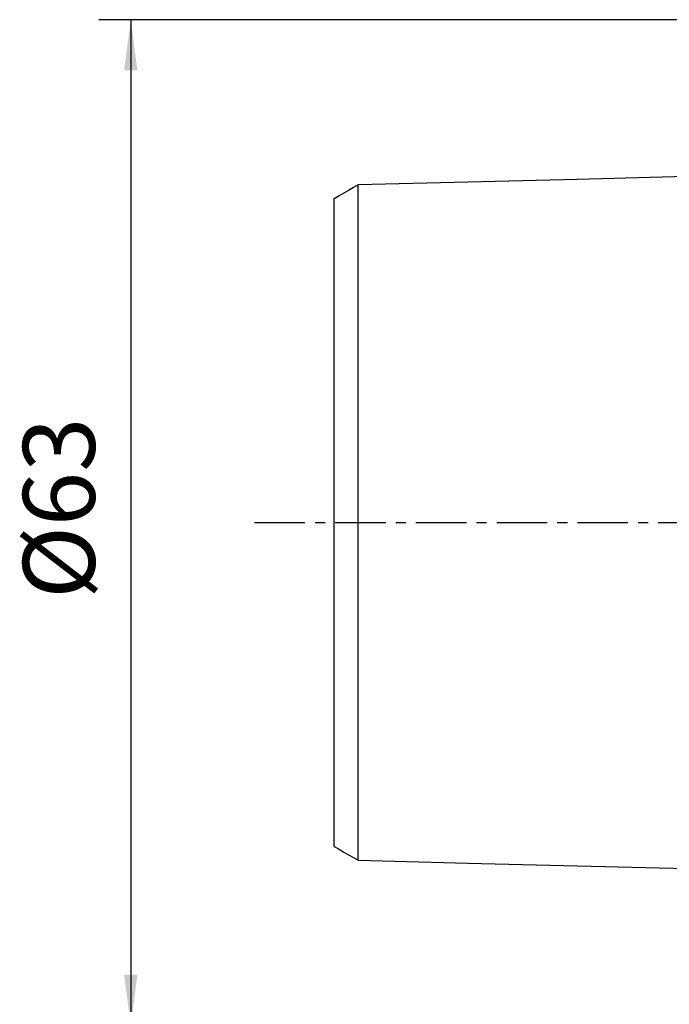
# Model space of a CAD drawing. Extents: x -58 to 178, y -61 to 56.
# Drawn here: x -58 to -17, y -30 to 32 of the extents above; entities that cross this region are included whole.
import ezdxf

# ---------------------------------------------------------------- set-up
doc = ezdxf.new("R2010")
doc.units = 0
doc.header["$MEASUREMENT"] = 0
doc.linetypes.add('CENTER', pattern=[5.059896, 3.162435, -0.632487, 0.632487, -0.632487])
doc.layers.get('0').update_dxf_attribs({"linetype": 'CONTINUOUS'})
for name, color, linetype in [('SK1', 4, 'CONTINUOUS'), ('SK2', 7, 'CONTINUOUS'), ('SK4', 2, 'CENTER')]:
    doc.layers.add(name, color=color, linetype=linetype)
doc.styles.add('SANDVIK_STYLE', font='simplex.shx', dxfattribs={"height": 3})
doc.styles.get("Standard").update_dxf_attribs({"font": 'simplex.shx'})
doc.dimstyles.new('SANDVIK_DIM', dxfattribs={"dimscale": 0, "dimtxt": 4.5, "dimasz": 4.57, "dimexe": 5, "dimexo": 0, "dimgap": 2.3, "dimtad": 1, "dimdsep": 46, "dimtxsty": 'SANDVIK_STYLE', "dimcen": 0.09, "dimclrd": 256, "dimclre": 256, "dimclrt": 256, "dimadec": 0, "dimazin": 0, "dimtfac": 1, "dimtofl": 0, "dimtmove": 2, "dimatfit": 3, "dimfxl": 1, "dimtolj": 1, "dimtzin": 0, "dimarcsym": 0})

# ---------------------------------------------------------------- blocks, each defined once
blk = doc.blocks.new('*D1')
for p, q in [((-2, 31.5), (-52.75, 31.5)), ((-50.75, 31.5), (-50.75, -31.5)), ((-2, -31.5), (-52.75, -31.5))]:
    blk.add_line(p, q)
for points in [[(-50.75, 31.5), (-50.332003, 28.325), (-51.167997, 28.325)], [(-50.75, -31.5), (-51.167997, -28.325), (-50.332003, -28.325)]]:
    blk.add_solid(points)
blk.add_text('%%c63', height=4.5, rotation=90).set_placement((-53, -4.784211))

msp = doc.modelspace()

# ---------------------------------------------------------------- linework, layer by layer
at = {"layer": 'SK1'}
for points in [[(-2.2, 22.013593, 0), (-9.06, 21.841298, 0), (-15.92, 21.669003, 0), (-22.78, 21.496708, 0), (-29.64, 21.324413, 0), (-36.5, 21.152118, 0)], [(-36.5, 21.155303, 0), (-36.8, 20.982123, 0), (-37.1, 20.808944, 0), (-37.4, 20.635764, 0), (-37.7, 20.462585, 0), (-38, 20.289405, 0)], [(-36.5, -21.155578, 0), (-36.5, -21.15815, 0), (-36.5, -21.157839, 0), (-36.5, -21.154694, 0), (-36.5, -21.148757, 0), (-36.5, -21.140074, 0), (-36.5, -21.128683, 0), (-36.5, -21.114627, 0), (-36.5, -21.097941, 0), (-36.5, -21.078645, 0), (-36.5, -21.056791, 0), (-36.5, -21.032451, 0), (-36.5, -21.005631, 0), (-36.5, -20.976344, 0), (-36.5, -20.944639, 0), (-36.5, -20.91055, 0), (-36.5, -20.87406, 0), (-36.5, -20.835179, 0), (-36.5, -20.794019, 0), (-36.5, -20.750575, 0), (-36.5, -20.704828, 0), (-36.5, -20.656934, 0), (-36.5, -20.606865, 0), (-36.5, -20.554496, 0), (-36.5, -20.499942, 0), (-36.5, -20.443275, 0), (-36.5, -20.384481, 0), (-36.5, -20.323575, 0), (-36.5, -20.260531, 0), (-36.5, -20.19545, 0), (-36.5, -20.12844, 0), (-36.5, -20.059328, 0), (-36.5, -19.988088, 0), (-36.5, -19.914904, 0), (-36.5, -19.839748, 0), (-36.5, -19.762622, 0), (-36.5, -19.683543, 0), (-36.5, -19.602525, 0), (-36.5, -19.519584, 0), (-36.5, -19.434732, 0), (-36.5, -19.347985, 0), (-36.5, -19.259355, 0), (-36.5, -19.168856, 0), (-36.5, -19.076499, 0), (-36.5, -18.982294, 0), (-36.5, -18.886184, 0), (-36.5, -18.788333, 0), (-36.5, -18.688825, 0), (-36.5, -18.587396, 0), (-36.5, -18.48411, 0), (-36.5, -18.379071, 0), (-36.5, -18.272124, 0), (-36.5, -18.163552, 0), (-36.5, -18.053434, 0), (-36.5, -17.941523, 0), (-36.5, -17.827678, 0), (-36.5, -17.71218, 0), (-36.5, -17.594984, 0), (-36.5, -17.476006, 0), (-36.5, -17.355536, 0), (-36.5, -17.233463, 0), (-36.5, -17.109503, 0), (-36.5, -16.983926, 0), (-36.5, -16.856579, 0), (-36.5, -16.727527, 0), (-36.5, -16.597056, 0), (-36.5, -16.465107, 0), (-36.5, -16.33135, 0), (-36.5, -16.19582, 0), (-36.5, -16.058781, 0), (-36.5, -15.920079, 0), (-36.5, -15.779763, 0), (-36.5, -15.638124, 0), (-36.5, -15.494846, 0), (-36.5, -15.34976, 0), (-36.5, -15.203221, 0), (-36.5, -15.054886, 0), (-36.5, -14.905226, 0), (-36.5, -14.75404, 0), (-36.5, -14.601331, 0), (-36.5, -14.446809, 0), (-36.5, -14.290887, 0), (-36.5, -14.133543, 0), (-36.5, -13.974589, 0), (-36.5, -13.814109, 0), (-36.5, -13.652111, 0), (-36.5, -13.4886, 0), (-36.5, -13.323581, 0), (-36.5, -13.157058, 0), (-36.5, -12.989037, 0), (-36.5, -12.819523, 0), (-36.5, -12.64852, 0), (-36.5, -12.476034, 0), (-36.5, -12.302068, 0), (-36.5, -12.12663, 0), (-36.5, -11.949678, 0), (-36.5, -11.77113, 0), (-36.5, -11.591467, 0), (-36.5, -11.410463, 0), (-36.5, -11.227624, 0), (-36.5, -11.043319, 0), (-36.5, -10.857697, 0), (-36.5, -10.670643, 0), (-36.5, -10.48216, 0), (-36.5, -10.292253, 0), (-36.5, -10.100923, 0), (-36.5, -9.908035, 0), (-36.5, -9.713698, 0), (-36.5, -9.518266, 0), (-36.5, -9.321517, 0), (-36.5, -9.123289, 0), (-36.5, -8.9237, 0), (-36.5, -8.722809, 0), (-36.5, -8.520368, 0), (-36.5, -8.316257, 0), (-36.5, -8.110991, 0), (-36.5, -7.904482, 0), (-36.5, -7.696641, 0), (-36.5, -7.487477, 0), (-36.5, -7.277, 0), (-36.5, -7.065222, 0), (-36.5, -6.852155, 0), (-36.5, -6.637813, 0), (-36.5, -6.42221, 0), (-36.5, -6.205364, 0), (-36.5, -5.987289, 0), (-36.5, -5.768005, 0), (-36.5, -5.547532, 0), (-36.5, -5.325893, 0), (-36.5, -5.103112, 0), (-36.5, -4.879338, 0), (-36.5, -4.654487, 0), (-36.5, -4.428153, 0), (-36.5, -4.200811, 0), (-36.5, -3.973027, 0), (-36.5, -3.744477, 0), (-36.5, -3.514223, 0), (-36.5, -3.283309, 0), (-36.5, -3.052202, 0), (-36.5, -2.819826, 0), (-36.5, -2.5869, 0), (-36.5, -2.353408, 0), (-36.5, -2.119384, 0), (-36.5, -1.884898, 0), (-36.5, -1.650019, 0), (-36.5, -1.414816, 0), (-36.5, -1.179355, 0), (-36.5, -0.943696, 0), (-36.5, -0.707892, 0), (-36.5, -0.471988, 0), (-36.5, -0.236022, 0), (-36.5, -0.000028, 0), (-36.5, 0.235967, 0), (-36.5, 0.471933, 0), (-36.5, 0.707837, 0), (-36.5, 0.943641, 0), (-36.5, 1.1793, 0), (-36.5, 1.414761, 0), (-36.5, 1.649964, 0), (-36.5, 1.884843, 0), (-36.5, 2.11933, 0), (-36.5, 2.353354, 0), (-36.5, 2.586845, 0), (-36.5, 2.819771, 0), (-36.5, 3.052148, 0), (-36.5, 3.283255, 0), (-36.5, 3.51417, 0), (-36.5, 3.744424, 0), (-36.5, 3.972974, 0), (-36.5, 4.200758, 0), (-36.5, 4.4281, 0), (-36.5, 4.654434, 0), (-36.5, 4.879286, 0), (-36.5, 5.10306, 0), (-36.5, 5.325841, 0), (-36.5, 5.547481, 0), (-36.5, 5.767954, 0), (-36.5, 5.987238, 0), (-36.5, 6.205313, 0), (-36.5, 6.42216, 0), (-36.5, 6.637763, 0), (-36.5, 6.852106, 0), (-36.5, 7.065173, 0), (-36.5, 7.27695, 0), (-36.5, 7.487427, 0), (-36.5, 7.696592, 0), (-36.5, 7.904434, 0), (-36.5, 8.110943, 0), (-36.5, 8.316209, 0), (-36.5, 8.520321, 0), (-36.5, 8.722762, 0), (-36.5, 8.923653, 0), (-36.5, 9.123242, 0), (-36.5, 9.321471, 0), (-36.5, 9.518221, 0), (-36.5, 9.713652, 0), (-36.5, 9.90799, 0), (-36.5, 10.100879, 0), (-36.5, 10.292208, 0), (-36.5, 10.482116, 0), (-36.5, 10.670599, 0), (-36.5, 10.857654, 0), (-36.5, 11.043276, 0), (-36.5, 11.227581, 0), (-36.5, 11.410421, 0), (-36.5, 11.591425, 0), (-36.5, 11.771088, 0), (-36.5, 11.949637, 0), (-36.5, 12.126589, 0), (-36.5, 12.302028, 0), (-36.5, 12.475993, 0), (-36.5, 12.64848, 0), (-36.5, 12.819483, 0), (-36.5, 12.988998, 0), (-36.5, 13.157019, 0), (-36.5, 13.323542, 0), (-36.5, 13.488562, 0), (-36.5, 13.652083, 0), (-36.5, 13.814215, 0), (-36.5, 13.974699, 0), (-36.5, 14.133407, 0), (-36.5, 14.290782, 0), (-36.5, 14.44691, 0), (-36.5, 14.601351, 0), (-36.5, 14.753942, 0), (-36.5, 14.905076, 0), (-36.5, 15.054912, 0), (-36.5, 15.20308, 0), (-36.5, 15.349691, 0), (-36.5, 15.494813, 0), (-36.5, 15.638091, 0), (-36.5, 15.77973, 0), (-36.5, 15.920046, 0), (-36.5, 16.058748, 0), (-36.5, 16.195788, 0), (-36.5, 16.331319, 0), (-36.5, 16.465079, 0), (-36.5, 16.597045, 0), (-36.5, 16.727569, 0), (-36.5, 16.856559, 0), (-36.5, 16.983807, 0), (-36.5, 17.109465, 0), (-36.5, 17.233435, 0), (-36.5, 17.355508, 0), (-36.5, 17.475978, 0), (-36.5, 17.594956, 0), (-36.5, 17.712152, 0), (-36.5, 17.827651, 0), (-36.5, 17.941497, 0), (-36.5, 18.053412, 0), (-36.5, 18.163556, 0), (-36.5, 18.272164, 0), (-36.5, 18.379003, 0), (-36.5, 18.484035, 0), (-36.5, 18.587371, 0), (-36.5, 18.688802, 0), (-36.5, 18.788311, 0), (-36.5, 18.886161, 0), (-36.5, 18.982272, 0), (-36.5, 19.076477, 0), (-36.5, 19.168834, 0), (-36.5, 19.259334, 0), (-36.5, 19.347964, 0), (-36.5, 19.434712, 0), (-36.5, 19.519564, 0), (-36.5, 19.602506, 0), (-36.5, 19.683524, 0), (-36.5, 19.762604, 0), (-36.5, 19.83973, 0), (-36.5, 19.914887, 0), (-36.5, 19.988071, 0), (-36.5, 20.059311, 0), (-36.5, 20.128424, 0), (-36.5, 20.195434, 0), (-36.5, 20.260516, 0), (-36.5, 20.32356, 0), (-36.5, 20.384467, 0), (-36.5, 20.443262, 0), (-36.5, 20.499929, 0), (-36.5, 20.554484, 0), (-36.5, 20.606853, 0), (-36.5, 20.656923, 0), (-36.5, 20.704817, 0), (-36.5, 20.750565, 0), (-36.5, 20.794009, 0), (-36.5, 20.83517, 0), (-36.5, 20.874042, 0), (-36.5, 20.910491, 0), (-36.5, 20.944558, 0), (-36.5, 20.97631, 0), (-36.5, 21.005629, 0), (-36.5, 21.032473, 0), (-36.5, 21.056827, 0), (-36.5, 21.07866, 0), (-36.5, 21.097937, 0), (-36.5, 21.114623, 0), (-36.5, 21.12868, 0), (-36.5, 21.140071, 0), (-36.5, 21.148756, 0), (-36.5, 21.154693, 0), (-36.5, 21.157839, 0), (-36.5, 21.15815, 0), (-36.5, 21.155578, 0)], [(-38, -20.292349, 0), (-38, -20.290993, 0), (-38, -20.286908, 0), (-38, -20.280133, 0), (-38, -20.270706, 0), (-38, -20.258662, 0), (-38, -20.244038, 0), (-38, -20.226859, 0), (-38, -20.207116, 0), (-38, -20.18494, 0), (-38, -20.160369, 0), (-38, -20.133369, 0), (-38, -20.103969, 0), (-38, -20.072238, 0), (-38, -20.038164, 0), (-38, -20.001671, 0), (-38, -19.962867, 0), (-38, -19.921878, 0), (-38, -19.878594, 0), (-38, -19.833117, 0), (-38, -19.785663, 0), (-38, -19.735962, 0), (-38, -19.683915, 0), (-38, -19.62983, 0), (-38, -19.573664, 0), (-38, -19.515412, 0), (-38, -19.45506, 0), (-38, -19.392561, 0), (-38, -19.328286, 0), (-38, -19.262078, 0), (-38, -19.193591, 0), (-38, -19.123115, 0), (-38, -19.05076, 0), (-38, -18.97646, 0), (-38, -18.900227, 0), (-38, -18.822076, 0), (-38, -18.742022, 0), (-38, -18.66008, 0), (-38, -18.576261, 0), (-38, -18.490582, 0), (-38, -18.403055, 0), (-38, -18.313691, 0), (-38, -18.222505, 0), (-38, -18.129433, 0), (-38, -18.034485, 0), (-38, -17.938141, 0), (-38, -17.840017, 0), (-38, -17.73977, 0), (-38, -17.637941, 0), (-38, -17.534049, 0), (-38, -17.428483, 0), (-38, -17.321628, 0), (-38, -17.213194, 0), (-38, -17.102643, 0), (-38, -16.990314, 0), (-38, -16.876443, 0), (-38, -16.760732, 0), (-38, -16.643523, 0), (-38, -16.525045, 0), (-38, -16.40464, 0), (-38, -16.282401, 0), (-38, -16.158606, 0), (-38, -16.032835, 0), (-38, -15.905763, 0), (-38, -15.777568, 0), (-38, -15.647645, 0), (-38, -15.515627, 0), (-38, -15.382183, 0), (-38, -15.247188, 0), (-38, -15.110429, 0), (-38, -14.972597, 0), (-38, -14.833388, 0), (-38, -14.692115, 0), (-38, -14.549439, 0), (-38, -14.404935, 0), (-38, -14.259068, 0), (-38, -14.111988, 0), (-38, -13.963406, 0), (-38, -13.812981, 0), (-38, -13.660938, 0), (-38, -13.507891, 0), (-38, -13.353173, 0), (-38, -13.196955, 0), (-38, -13.039268, 0), (-38, -12.880121, 0), (-38, -12.719517, 0), (-38, -12.557464, 0), (-38, -12.393968, 0), (-38, -12.229036, 0), (-38, -12.062676, 0), (-38, -11.894893, 0), (-38, -11.725694, 0), (-38, -11.555088, 0), (-38, -11.383041, 0), (-38, -11.209288, 0), (-38, -11.034646, 0), (-38, -10.859105, 0), (-38, -10.681534, 0), (-38, -10.502291, 0), (-38, -10.322009, 0), (-38, -10.140399, 0), (-38, -9.95745, 0), (-38, -9.77317, 0), (-38, -9.587566, 0), (-38, -9.400438, 0), (-38, -9.211755, 0), (-38, -9.022392, 0), (-38, -8.832007, 0), (-38, -8.640177, 0), (-38, -8.447081, 0), (-38, -8.252915, 0), (-38, -8.057245, 0), (-38, -7.859665, 0), (-38, -7.661154, 0), (-38, -7.46174, 0), (-38, -7.261156, 0), (-38, -7.059421, 0), (-38, -6.85655, 0), (-38, -6.652564, 0), (-38, -6.447485, 0), (-38, -6.241337, 0), (-38, -6.034146, 0), (-38, -5.82594, 0), (-38, -5.616748, 0), (-38, -5.406602, 0), (-38, -5.195536, 0), (-38, -4.98359, 0), (-38, -4.770802, 0), (-38, -4.557418, 0), (-38, -4.343451, 0), (-38, -4.12777, 0), (-38, -3.911579, 0), (-38, -3.6957, 0), (-38, -3.479878, 0), (-38, -3.261893, 0), (-38, -3.043941, 0), (-38, -2.826717, 0), (-38, -2.608431, 0), (-38, -2.390121, 0), (-38, -2.171866, 0), (-38, -1.953647, 0), (-38, -1.73554, 0), (-38, -1.517612, 0), (-38, -1.299915, 0), (-38, -1.082486, 0), (-38, -0.865336, 0), (-38, -0.648453, 0), (-38, -0.4318, 0), (-38, -0.215315, 0), (-38, 0.001082, 0), (-38, 0.217479, 0), (-38, 0.433965, 0), (-38, 0.650621, 0), (-38, 0.867506, 0), (-38, 1.084658, 0), (-38, 1.302091, 0), (-38, 1.519789, 0), (-38, 1.73772, 0), (-38, 1.955828, 0), (-38, 2.174048, 0), (-38, 2.392303, 0), (-38, 2.610619, 0), (-38, 2.82888, 0), (-38, 3.046129, 0), (-38, 3.264069, 0), (-38, 3.482047, 0), (-38, 3.697852, 0), (-38, 3.913748, 0), (-38, 4.129923, 0), (-38, 4.345602, 0), (-38, 4.559551, 0), (-38, 4.772934, 0), (-38, 4.985713, 0), (-38, 5.197651, 0), (-38, 5.408707, 0), (-38, 5.618844, 0), (-38, 5.828026, 0), (-38, 6.036222, 0), (-38, 6.243404, 0), (-38, 6.449542, 0), (-38, 6.654609, 0), (-38, 6.858583, 0), (-38, 7.061443, 0), (-38, 7.263168, 0), (-38, 7.463739, 0), (-38, 7.663142, 0), (-38, 7.861647, 0), (-38, 8.05921, 0), (-38, 8.254863, 0), (-38, 8.449016, 0), (-38, 8.642102, 0), (-38, 8.833918, 0), (-38, 9.024289, 0), (-38, 9.213645, 0), (-38, 9.402318, 0), (-38, 9.589429, 0), (-38, 9.775019, 0), (-38, 9.959286, 0), (-38, 10.142222, 0), (-38, 10.323818, 0), (-38, 10.504088, 0), (-38, 10.68332, 0), (-38, 10.860868, 0), (-38, 11.036394, 0), (-38, 11.211032, 0), (-38, 11.384769, 0), (-38, 11.5568, 0), (-38, 11.727393, 0), (-38, 11.896578, 0), (-38, 12.064346, 0), (-38, 12.230692, 0), (-38, 12.39561, 0), (-38, 12.559091, 0), (-38, 12.72113, 0), (-38, 12.88172, 0), (-38, 13.04091, 0), (-38, 13.198898, 0), (-38, 13.354894, 0), (-38, 13.509135, 0), (-38, 13.662504, 0), (-38, 13.814746, 0), (-38, 13.964958, 0), (-38, 14.113234, 0), (-38, 14.260444, 0), (-38, 14.406427, 0), (-38, 14.550657, 0), (-38, 14.693513, 0), (-38, 14.83479, 0), (-38, 14.973982, 0), (-38, 15.111803, 0), (-38, 15.248545, 0), (-38, 15.383523, 0), (-38, 15.516955, 0), (-38, 15.648956, 0), (-38, 15.778867, 0), (-38, 15.907109, 0), (-38, 16.034256, 0), (-38, 16.159739, 0), (-38, 16.283513, 0), (-38, 16.405854, 0), (-38, 16.526238, 0), (-38, 16.6447, 0), (-38, 16.761898, 0), (-38, 16.87759, 0), (-38, 16.991444, 0), (-38, 17.103759, 0), (-38, 17.214289, 0), (-38, 17.322723, 0), (-38, 17.429645, 0), (-38, 17.535175, 0), (-38, 17.638807, 0), (-38, 17.740745, 0), (-38, 17.84101, 0), (-38, 17.939113, 0), (-38, 18.035442, 0), (-38, 18.130373, 0), (-38, 18.223425, 0), (-38, 18.314593, 0), (-38, 18.403939, 0), (-38, 18.491448, 0), (-38, 18.577109, 0), (-38, 18.660908, 0), (-38, 18.742832, 0), (-38, 18.822867, 0), (-38, 18.900999, 0), (-38, 18.977212, 0), (-38, 19.051493, 0), (-38, 19.123829, 0), (-38, 19.194286, 0), (-38, 19.262751, 0), (-38, 19.328938, 0), (-38, 19.393195, 0), (-38, 19.455674, 0), (-38, 19.516004, 0), (-38, 19.574236, 0), (-38, 19.630381, 0), (-38, 19.684446, 0), (-38, 19.736471, 0), (-38, 19.786148, 0), (-38, 19.833582, 0), (-38, 19.879039, 0), (-38, 19.922299, 0), (-38, 19.963266, 0), (-38, 20.002044, 0), (-38, 20.038454, 0), (-38, 20.072424, 0), (-38, 20.104171, 0), (-38, 20.133644, 0), (-38, 20.160662, 0), (-38, 20.185253, 0), (-38, 20.207393, 0), (-38, 20.227052, 0), (-38, 20.244197, 0), (-38, 20.258796, 0), (-38, 20.270813, 0), (-38, 20.280214, 0), (-38, 20.286963, 0), (-38, 20.29102, 0), (-38, 20.292348, 0)], [(-38, -20.289405, 0), (-37.7, -20.462585, 0), (-37.4, -20.635764, 0), (-37.1, -20.808944, 0), (-36.8, -20.982123, 0), (-36.5, -21.155303, 0)], [(-36.5, -21.152115, 0), (-29.64, -21.324411, 0), (-22.78, -21.496706, 0), (-15.92, -21.669002, 0), (-9.06, -21.841297, 0), (-2.2, -22.013593, 0)]]:
    msp.add_polyline3d(points, dxfattribs=at)
at = {"layer": 'SK4'}
msp.add_line((-43, 0), (142.771799, 0), dxfattribs=at)

# ---------------------------------------------------------------- dimensions: what is measured, and where the dimension line sits
at = {"layer": 'SK2'}
dim = msp.add_linear_dim(base=(-50.75, -31.5), p1=(-2, 31.5), p2=(-2, -31.5), angle=90, text='%%c63', dimstyle='SANDVIK_DIM', dxfattribs=at)
dim.commit()
dim.dimension.update_dxf_attribs({"geometry": '*D1', "text_midpoint": (-53, -4.784211)})

doc.saveas('drawing.dxf')
